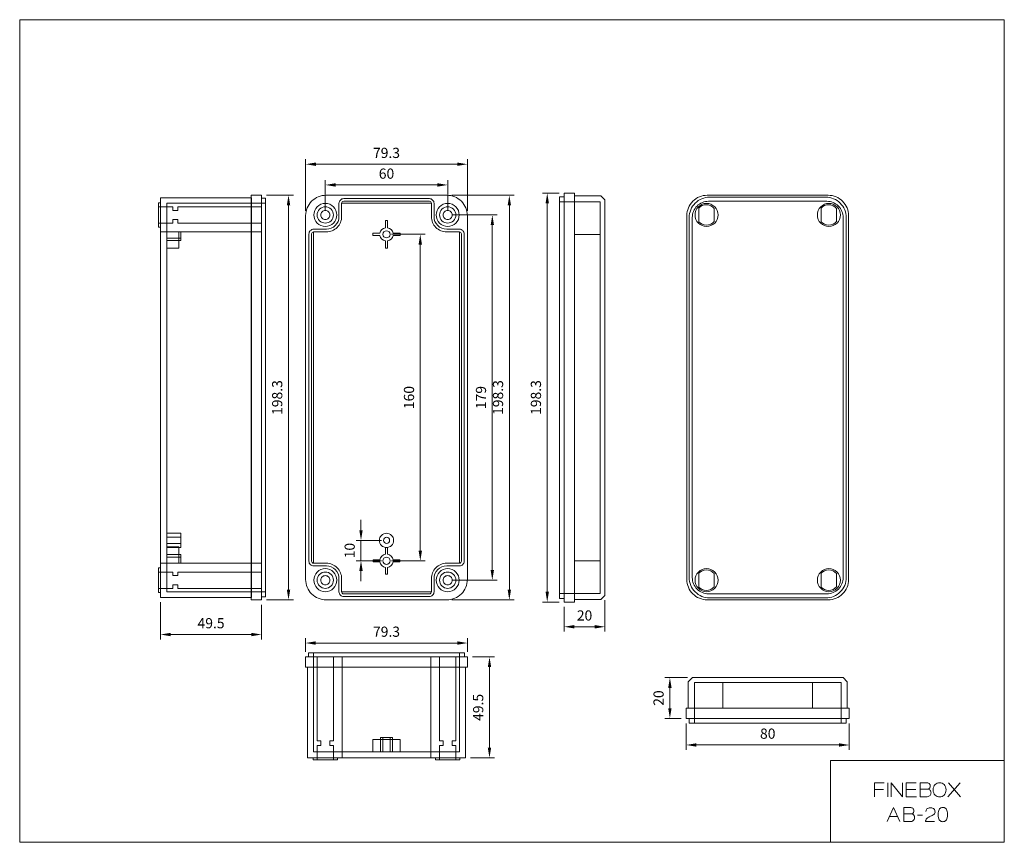
# Model space of a CAD drawing. Units: millimetres. Extents: x 8474 to 8957, y 6576 to 6980.
import ezdxf

# ---------------------------------------------------------------- set-up
doc = ezdxf.new("R2010")
doc.units = ezdxf.units.MM
doc.header["$LTSCALE"] = 0.25
doc.layers.get('0').update_dxf_attribs({"lineweight": 5})
doc.styles.add('스타일1', font='romans.shx', dxfattribs={"bigfont": 'whgtxt.shx'})
doc.dimstyles.new('(주)광우', dxfattribs={"dimscale": 2, "dimtxt": 2.5, "dimasz": 2.5, "dimexe": 1.2, "dimexo": 1.2, "dimgap": 1.2, "dimtad": 1, "dimdsep": 46, "dimtxsty": '스타일1', "dimcen": 0, "dimclrd": 3, "dimclre": 3, "dimclrt": 256, "dimadec": 1, "dimazin": 2, "dimtfac": 1, "dimtix": 1, "dimtmove": 0, "dimatfit": 3, "dimfxl": 1.25, "dimlwd": 5, "dimlwe": 5, "dimarcsym": 2})

# ---------------------------------------------------------------- blocks, each defined once
blk = doc.blocks.new('*D398')
at = {"color": 3, "lineweight": 5, "transparency": 16777216}
for p, q in [((8623.83, 6886.33), (8623.83, 6901.03)), ((8683.83, 6886.33), (8683.83, 6901.03)), ((8628.83, 6898.63), (8678.83, 6898.63))]:
    blk.add_line(p, q, dxfattribs=at)
at = {"color": 3, "transparency": 16777216}
for points in [[(8628.83, 6899.47), (8628.83, 6897.8), (8623.83, 6898.63)], [(8678.83, 6899.47), (8678.83, 6897.8), (8683.83, 6898.63)]]:
    blk.add_solid(points, dxfattribs=at)
at = {"layer": 'Defpoints', "color": 0, "transparency": 16777216}
for p in [(8683.83, 6898.63), (8623.83, 6883.93), (8683.83, 6883.93)]:
    blk.add_point(p, dxfattribs=at)
at = {"transparency": 16777216, "insert": (8653.83, 6903.53), "char_height": 5, "attachment_point": 5, "style": '스타일1'}
blk.add_mtext('60', dxfattribs=at)
blk = doc.blocks.new('*D399')
at = {"color": 3, "lineweight": 5, "transparency": 16777216}
for p, q in [((8614.18, 6885.98), (8614.18, 6911.19)), ((8693.48, 6885.98), (8693.48, 6911.19)), ((8619.18, 6908.79), (8688.48, 6908.79))]:
    blk.add_line(p, q, dxfattribs=at)
at = {"color": 3, "transparency": 16777216}
for points in [[(8619.18, 6909.63), (8619.18, 6907.96), (8614.18, 6908.79)], [(8688.48, 6909.63), (8688.48, 6907.96), (8693.48, 6908.79)]]:
    blk.add_solid(points, dxfattribs=at)
at = {"layer": 'Defpoints', "color": 0, "transparency": 16777216}
for p in [(8693.48, 6908.79), (8614.18, 6883.58), (8693.48, 6883.58)]:
    blk.add_point(p, dxfattribs=at)
at = {"transparency": 16777216, "insert": (8653.83, 6913.69), "char_height": 5, "attachment_point": 5, "style": '스타일1'}
blk.add_mtext('79.3', dxfattribs=at)
blk = doc.blocks.new('*D400')
at = {"color": 3, "lineweight": 5, "transparency": 16777216}
for p, q in [((8686.23, 6883.93), (8708.12, 6883.93)), ((8705.72, 6878.93), (8705.72, 6709.93)), ((8686.23, 6704.93), (8708.12, 6704.93))]:
    blk.add_line(p, q, dxfattribs=at)
at = {"color": 3, "transparency": 16777216}
for points in [[(8704.88, 6878.93), (8706.55, 6878.93), (8705.72, 6883.93)], [(8704.88, 6709.93), (8706.55, 6709.93), (8705.72, 6704.93)]]:
    blk.add_solid(points, dxfattribs=at)
at = {"layer": 'Defpoints', "color": 0, "transparency": 16777216}
for p in [(8683.83, 6883.93), (8683.83, 6704.93), (8705.72, 6704.93)]:
    blk.add_point(p, dxfattribs=at)
at = {"transparency": 16777216, "insert": (8700.82, 6794.43), "char_height": 5, "attachment_point": 5, "rotation": 90, "style": '스타일1'}
blk.add_mtext('179', dxfattribs=at)
blk = doc.blocks.new('*D401')
at = {"color": 3, "lineweight": 5, "transparency": 16777216}
for p, q in [((8685.88, 6893.58), (8716.46, 6893.58)), ((8714.06, 6888.58), (8714.06, 6700.28)), ((8685.88, 6695.28), (8716.46, 6695.28))]:
    blk.add_line(p, q, dxfattribs=at)
at = {"color": 3, "transparency": 16777216}
for points in [[(8713.23, 6888.58), (8714.89, 6888.58), (8714.06, 6893.58)], [(8713.23, 6700.28), (8714.89, 6700.28), (8714.06, 6695.28)]]:
    blk.add_solid(points, dxfattribs=at)
at = {"layer": 'Defpoints', "color": 0, "transparency": 16777216}
for p in [(8683.48, 6893.58), (8683.48, 6695.28), (8714.06, 6695.28)]:
    blk.add_point(p, dxfattribs=at)
at = {"transparency": 16777216, "insert": (8709.16, 6794.43), "char_height": 5, "attachment_point": 5, "rotation": 90, "style": '스타일1'}
blk.add_mtext('198.3', dxfattribs=at)
blk = doc.blocks.new('*D402')
at = {"color": 3, "lineweight": 5, "transparency": 16777216}
for p, q in [((8738.54, 6894.63), (8730.25, 6894.63)), ((8732.65, 6889.63), (8732.65, 6699.23)), ((8738.54, 6694.23), (8730.25, 6694.23))]:
    blk.add_line(p, q, dxfattribs=at)
at = {"color": 3, "transparency": 16777216}
for points in [[(8731.82, 6889.63), (8733.48, 6889.63), (8732.65, 6894.63)], [(8731.82, 6699.23), (8733.48, 6699.23), (8732.65, 6694.23)]]:
    blk.add_solid(points, dxfattribs=at)
at = {"layer": 'Defpoints', "color": 0, "transparency": 16777216}
for p in [(8740.94, 6894.63), (8732.65, 6694.23), (8740.94, 6694.23)]:
    blk.add_point(p, dxfattribs=at)
at = {"transparency": 16777216, "insert": (8727.75, 6794.43), "char_height": 5, "attachment_point": 5, "rotation": 90, "style": '스타일1'}
blk.add_mtext('198.3', dxfattribs=at)
blk = doc.blocks.new('*D403')
at = {"color": 3, "lineweight": 5, "transparency": 16777216}
for p, q in [((8740.94, 6691.83), (8740.94, 6679.7)), ((8760.94, 6695.08), (8760.94, 6679.7)), ((8745.94, 6682.1), (8755.94, 6682.1))]:
    blk.add_line(p, q, dxfattribs=at)
at = {"color": 3, "transparency": 16777216}
for points in [[(8745.94, 6682.93), (8745.94, 6681.26), (8740.94, 6682.1)], [(8755.94, 6682.93), (8755.94, 6681.26), (8760.94, 6682.1)]]:
    blk.add_solid(points, dxfattribs=at)
at = {"layer": 'Defpoints', "color": 0, "transparency": 16777216}
for p in [(8760.94, 6697.48), (8740.94, 6694.23), (8760.94, 6682.1)]:
    blk.add_point(p, dxfattribs=at)
at = {"transparency": 16777216, "insert": (8750.94, 6687), "char_height": 5, "attachment_point": 5, "style": '스타일1'}
blk.add_mtext('20', dxfattribs=at)
blk = doc.blocks.new('*D404')
at = {"color": 3, "lineweight": 5, "transparency": 16777216}
for p, q in [((8801.42, 6657.16), (8790.39, 6657.16)), ((8792.79, 6642.16), (8792.79, 6652.16)), ((8798.37, 6637.16), (8790.39, 6637.16))]:
    blk.add_line(p, q, dxfattribs=at)
at = {"color": 3, "transparency": 16777216}
for points in [[(8791.96, 6652.16), (8793.62, 6652.16), (8792.79, 6657.16)], [(8791.96, 6642.16), (8793.62, 6642.16), (8792.79, 6637.16)]]:
    blk.add_solid(points, dxfattribs=at)
at = {"layer": 'Defpoints', "color": 0, "transparency": 16777216}
for p in [(8792.79, 6657.16), (8803.82, 6657.16), (8800.77, 6637.16)]:
    blk.add_point(p, dxfattribs=at)
at = {"transparency": 16777216, "insert": (8787.89, 6647.16), "char_height": 5, "attachment_point": 5, "rotation": 90, "style": '스타일1'}
blk.add_mtext('20', dxfattribs=at)
blk = doc.blocks.new('*D405')
at = {"color": 3, "lineweight": 5, "transparency": 16777216}
for p, q in [((8800.77, 6634.76), (8800.77, 6621.76)), ((8880.77, 6634.76), (8880.77, 6621.76)), ((8805.77, 6624.16), (8875.77, 6624.16))]:
    blk.add_line(p, q, dxfattribs=at)
at = {"color": 3, "transparency": 16777216}
for points in [[(8805.77, 6624.99), (8805.77, 6623.33), (8800.77, 6624.16)], [(8875.77, 6624.99), (8875.77, 6623.33), (8880.77, 6624.16)]]:
    blk.add_solid(points, dxfattribs=at)
at = {"layer": 'Defpoints', "color": 0, "transparency": 16777216}
for p in [(8800.77, 6637.16), (8880.77, 6637.16), (8880.77, 6624.16)]:
    blk.add_point(p, dxfattribs=at)
at = {"transparency": 16777216, "insert": (8840.77, 6629.06), "char_height": 5, "attachment_point": 5, "style": '스타일1'}
blk.add_mtext('80', dxfattribs=at)
blk = doc.blocks.new('*D406')
at = {"color": 3, "lineweight": 5, "transparency": 16777216}
for p, q in [((8614.13, 6669.73), (8614.13, 6676.53)), ((8619.13, 6674.13), (8688.53, 6674.13)), ((8693.53, 6669.73), (8693.53, 6676.53))]:
    blk.add_line(p, q, dxfattribs=at)
at = {"color": 3, "transparency": 16777216}
for points in [[(8619.13, 6674.96), (8619.13, 6673.3), (8614.13, 6674.13)], [(8688.53, 6674.96), (8688.53, 6673.3), (8693.53, 6674.13)]]:
    blk.add_solid(points, dxfattribs=at)
at = {"layer": 'Defpoints', "color": 0, "transparency": 16777216}
for p in [(8693.53, 6674.13), (8614.13, 6667.33), (8693.53, 6667.33)]:
    blk.add_point(p, dxfattribs=at)
at = {"transparency": 16777216, "insert": (8653.83, 6679.03), "char_height": 5, "attachment_point": 5, "style": '스타일1'}
blk.add_mtext('79.3', dxfattribs=at)
blk = doc.blocks.new('*D407')
at = {"color": 3, "lineweight": 5, "transparency": 16777216}
for p, q in [((8695.93, 6667.33), (8706.73, 6667.33)), ((8704.33, 6662.33), (8704.33, 6622.83)), ((8694.98, 6617.83), (8706.73, 6617.83))]:
    blk.add_line(p, q, dxfattribs=at)
at = {"color": 3, "transparency": 16777216}
for points in [[(8703.5, 6662.33), (8705.16, 6662.33), (8704.33, 6667.33)], [(8703.5, 6622.83), (8705.16, 6622.83), (8704.33, 6617.83)]]:
    blk.add_solid(points, dxfattribs=at)
at = {"layer": 'Defpoints', "color": 0, "transparency": 16777216}
for p in [(8693.53, 6667.33), (8692.58, 6617.83), (8704.33, 6617.83)]:
    blk.add_point(p, dxfattribs=at)
at = {"transparency": 16777216, "insert": (8699.43, 6642.58), "char_height": 5, "attachment_point": 5, "rotation": 90, "style": '스타일1'}
blk.add_mtext('49.5', dxfattribs=at)
blk = doc.blocks.new('*D408')
at = {"color": 3, "lineweight": 5, "transparency": 16777216}
for p, q in [((8543.05, 6694.08), (8543.05, 6675.89)), ((8592.55, 6692.88), (8592.55, 6675.89)), ((8548.05, 6678.29), (8587.55, 6678.29))]:
    blk.add_line(p, q, dxfattribs=at)
at = {"color": 3, "transparency": 16777216}
for points in [[(8548.05, 6679.12), (8548.05, 6677.46), (8543.05, 6678.29)], [(8587.55, 6679.12), (8587.55, 6677.46), (8592.55, 6678.29)]]:
    blk.add_solid(points, dxfattribs=at)
at = {"layer": 'Defpoints', "color": 0, "transparency": 16777216}
for p in [(8543.05, 6696.48), (8592.55, 6695.28), (8592.55, 6678.29)]:
    blk.add_point(p, dxfattribs=at)
at = {"transparency": 16777216, "insert": (8567.8, 6683.19), "char_height": 5, "attachment_point": 5, "style": '스타일1'}
blk.add_mtext('49.5', dxfattribs=at)
blk = doc.blocks.new('*D409')
at = {"color": 3, "lineweight": 5, "transparency": 16777216}
for p, q in [((8594.95, 6893.58), (8608.19, 6893.58)), ((8605.79, 6888.58), (8605.79, 6700.28)), ((8594.95, 6695.28), (8608.19, 6695.28))]:
    blk.add_line(p, q, dxfattribs=at)
at = {"color": 3, "transparency": 16777216}
for points in [[(8604.96, 6888.58), (8606.63, 6888.58), (8605.79, 6893.58)], [(8604.96, 6700.28), (8606.63, 6700.28), (8605.79, 6695.28)]]:
    blk.add_solid(points, dxfattribs=at)
at = {"layer": 'Defpoints', "color": 0, "transparency": 16777216}
for p in [(8592.55, 6893.58), (8592.55, 6695.28), (8605.79, 6695.28)]:
    blk.add_point(p, dxfattribs=at)
at = {"transparency": 16777216, "insert": (8600.89, 6794.43), "char_height": 5, "attachment_point": 5, "rotation": 90, "style": '스타일1'}
blk.add_mtext('198.3', dxfattribs=at)
blk = doc.blocks.new('*D410')
at = {"color": 3, "lineweight": 5, "transparency": 16777216}
for p, q in [((8656.23, 6874.43), (8672.8, 6874.43)), ((8670.4, 6869.43), (8670.4, 6719.43)), ((8656.23, 6714.43), (8672.8, 6714.43))]:
    blk.add_line(p, q, dxfattribs=at)
at = {"color": 3, "transparency": 16777216}
for points in [[(8669.57, 6869.43), (8671.23, 6869.43), (8670.4, 6874.43)], [(8669.57, 6719.43), (8671.23, 6719.43), (8670.4, 6714.43)]]:
    blk.add_solid(points, dxfattribs=at)
at = {"layer": 'Defpoints', "color": 0, "transparency": 16777216}
for p in [(8653.83, 6874.43), (8653.83, 6714.43), (8670.4, 6714.43)]:
    blk.add_point(p, dxfattribs=at)
at = {"transparency": 16777216, "insert": (8665.5, 6794.43), "char_height": 5, "attachment_point": 5, "rotation": 90, "style": '스타일1'}
blk.add_mtext('160', dxfattribs=at)
blk = doc.blocks.new('*D411')
at = {"color": 3, "lineweight": 5, "transparency": 16777216}
for p, q in [((8641.32, 6729.43), (8641.32, 6734.43)), ((8651.43, 6724.43), (8638.92, 6724.43)), ((8641.32, 6714.43), (8641.32, 6724.43)), ((8651.43, 6714.43), (8638.92, 6714.43)), ((8641.32, 6709.43), (8641.32, 6704.43))]:
    blk.add_line(p, q, dxfattribs=at)
at = {"color": 3, "transparency": 16777216}
for points in [[(8640.49, 6729.43), (8642.16, 6729.43), (8641.32, 6724.43)], [(8640.49, 6709.43), (8642.16, 6709.43), (8641.32, 6714.43)]]:
    blk.add_solid(points, dxfattribs=at)
at = {"layer": 'Defpoints', "color": 0, "transparency": 16777216}
for p in [(8641.32, 6724.43), (8653.83, 6724.43), (8653.83, 6714.43)]:
    blk.add_point(p, dxfattribs=at)
at = {"transparency": 16777216, "insert": (8636.42, 6719.43), "char_height": 5, "attachment_point": 5, "rotation": 90, "style": '스타일1'}
blk.add_mtext('10', dxfattribs=at)

msp = doc.modelspace()

# ---------------------------------------------------------------- linework, layer by layer
for points in [[(8473.964, 6979.619), (8473.964, 6576.463), (8956.77, 6576.463), (8956.77, 6979.619), (8473.964, 6979.619)], [(8740.941, 6768.02), (8740.941, 6894.627), (8745.941, 6894.627), (8745.941, 6768.02), (8745.941, 6694.227), (8740.941, 6694.227), (8740.941, 6768.02)], [(8542.049, 6877.927), (8542.049, 6889.927), (8543.049, 6889.927), (8543.049, 6877.927), (8542.049, 6877.927)], [(8587.577, 6892.377), (8587.577, 6696.477), (8543.049, 6696.477), (8543.049, 6892.377), (8587.577, 6892.377)], [(8592.549, 6893.577), (8592.549, 6695.277), (8587.549, 6695.277), (8587.549, 6893.577), (8592.549, 6893.577)], [(8594.549, 6892.127), (8594.549, 6696.727), (8592.549, 6696.727), (8592.549, 6892.127), (8594.549, 6892.127)], [(8738.641, 6768.02), (8738.641, 6892.877), (8740.941, 6892.877), (8740.941, 6768.02), (8740.941, 6695.977), (8738.641, 6695.977), (8738.641, 6768.02)], [(8758.641, 6768.02), (8758.641, 6890.377), (8738.641, 6890.377), (8738.641, 6768.02), (8738.641, 6698.477), (8758.641, 6698.477), (8758.641, 6768.02)], [(8760.941, 6768.02), (8760.941, 6697.477), (8758.941, 6695.477), (8745.941, 6695.477), (8745.941, 6768.02), (8745.941, 6893.377), (8758.941, 6893.377), (8760.941, 6891.377), (8760.941, 6768.02)], [(8592.549, 6887.927), (8592.549, 6879.927), (8551.454, 6879.927), (8551.454, 6881.677), (8549.049, 6881.677), (8549.049, 6879.927), (8542.049, 6879.927), (8542.049, 6887.927), (8549.049, 6887.927), (8549.049, 6886.177), (8551.454, 6886.177), (8551.454, 6887.927), (8592.549, 6887.927)], [(8594.549, 6889.627), (8594.549, 6699.227), (8546.049, 6699.227), (8546.049, 6889.627), (8594.549, 6889.627)], [(8592.52, 6875.627), (8592.52, 6713.227), (8543.049, 6713.227), (8543.049, 6875.627), (8592.52, 6875.627)], [(8546.049, 6720.927), (8546.049, 6727.927), (8553.049, 6727.927), (8553.049, 6720.927), (8546.049, 6720.927)], [(8546.049, 6722.927), (8546.049, 6725.927), (8553.049, 6725.927), (8553.049, 6722.927), (8546.049, 6722.927)], [(8542.049, 6698.927), (8542.049, 6710.927), (8543.049, 6710.927), (8543.049, 6698.927), (8542.049, 6698.927)], [(8592.549, 6708.927), (8592.549, 6700.927), (8551.454, 6700.927), (8551.454, 6702.677), (8549.049, 6702.677), (8549.049, 6700.927), (8542.049, 6700.927), (8542.049, 6708.927), (8549.049, 6708.927), (8549.049, 6707.177), (8551.454, 6707.177), (8551.454, 6708.927), (8592.549, 6708.927)], [(8615.584, 6667.33), (8615.584, 6669.33), (8692.084, 6669.33), (8692.084, 6667.33), (8615.584, 6667.33)], [(8618.084, 6620.83), (8618.084, 6669.33), (8689.584, 6669.33), (8689.584, 6620.83), (8618.084, 6620.83)], [(8614.134, 6662.33), (8614.134, 6667.33), (8693.534, 6667.33), (8693.534, 6662.33), (8614.134, 6662.33)], [(8619.834, 6667.33), (8627.834, 6667.33), (8627.834, 6626.235), (8626.084, 6626.235), (8626.084, 6623.83), (8627.834, 6623.83), (8627.834, 6616.83), (8619.834, 6616.83), (8619.834, 6623.83), (8621.584, 6623.83), (8621.584, 6626.235), (8619.834, 6626.235), (8619.834, 6667.33)], [(8632.084, 6617.83), (8632.084, 6667.319), (8675.584, 6667.319), (8675.584, 6617.83), (8632.084, 6617.83)], [(8679.834, 6667.33), (8687.834, 6667.33), (8687.834, 6626.235), (8686.084, 6626.235), (8686.084, 6623.83), (8687.834, 6623.83), (8687.834, 6616.83), (8679.834, 6616.83), (8679.834, 6623.83), (8681.584, 6623.83), (8681.584, 6626.235), (8679.834, 6626.235), (8679.834, 6667.33)], [(8615.084, 6617.83), (8615.084, 6662.329), (8692.584, 6662.329), (8692.584, 6617.83), (8615.084, 6617.83)], [(8837.906, 6657.161), (8803.816, 6657.161), (8801.816, 6655.161), (8801.816, 6642.161), (8837.906, 6642.161), (8879.716, 6642.161), (8879.716, 6655.161), (8877.716, 6657.161), (8837.906, 6657.161)], [(8837.906, 6654.861), (8804.816, 6654.861), (8804.816, 6634.861), (8837.906, 6634.861), (8876.716, 6634.861), (8876.716, 6654.861), (8837.906, 6654.861)], [(8837.906, 6642.161), (8800.766, 6642.161), (8800.766, 6637.161), (8837.906, 6637.161), (8880.766, 6637.161), (8880.766, 6642.161), (8837.906, 6642.161)], [(8837.906, 6637.161), (8802.316, 6637.161), (8802.316, 6634.861), (8837.906, 6634.861), (8879.216, 6634.861), (8879.216, 6637.161), (8837.906, 6637.161)], [(8660.584, 6626.83), (8660.584, 6620.83), (8647.084, 6620.83), (8647.084, 6626.83), (8660.584, 6626.83)], [(8656.834, 6620.83), (8650.834, 6620.83), (8650.834, 6627.83), (8656.834, 6627.83), (8656.834, 6620.83)], [(8655.584, 6620.83), (8652.084, 6620.83), (8652.084, 6627.83), (8655.584, 6627.83), (8655.584, 6620.83)], [(8617.834, 6617.83), (8629.834, 6617.83), (8629.834, 6616.83), (8617.834, 6616.83), (8617.834, 6617.83)], [(8677.834, 6617.83), (8689.834, 6617.83), (8689.834, 6616.83), (8677.834, 6616.83), (8677.834, 6617.83)], [(8956.77, 6576.463), (8956.77, 6616.522), (8871.579, 6616.522), (8871.579, 6576.463), (8956.77, 6576.463)]]:
    msp.add_lwpolyline(points, close=True)
for points in [[(8614.184, 6705.277), (8614.184, 6883.577, -0.414214), (8624.184, 6893.577), (8683.484, 6893.577, -0.414214), (8693.484, 6883.577), (8693.484, 6705.277, -0.414214), (8683.484, 6695.277), (8624.184, 6695.277, -0.414214), (8614.184, 6705.277)], [(8683.334, 6876.927), (8689.584, 6876.927, -0.414214), (8691.884, 6874.627), (8691.884, 6714.227, -0.414214), (8689.584, 6711.927), (8683.334, 6711.927, 0.414214), (8677.134, 6705.727), (8677.134, 6699.227, -0.414214), (8674.834, 6696.927), (8632.834, 6696.927, -0.414214), (8630.534, 6699.227), (8630.534, 6705.727, 0.414214), (8624.334, 6711.927), (8618.084, 6711.927, -0.414214), (8615.784, 6714.227), (8615.784, 6874.627, -0.414214), (8618.084, 6876.927), (8624.334, 6876.927, 0.414214), (8630.534, 6883.127), (8630.534, 6889.627, -0.414214), (8632.834, 6891.927), (8674.834, 6891.927, -0.414214), (8677.134, 6889.627), (8677.134, 6883.127, 0.414214), (8683.334, 6876.927)], [(8683.334, 6713.227), (8689.584, 6713.227, 0.414214), (8690.584, 6714.227), (8690.584, 6874.627, 0.414214), (8689.584, 6875.627), (8683.334, 6875.627, -0.414214), (8675.834, 6883.127), (8675.834, 6889.627, 0.414214), (8674.834, 6890.627), (8632.834, 6890.627, 0.414214), (8631.834, 6889.627), (8631.834, 6883.127, -0.414214), (8624.334, 6875.627), (8618.084, 6875.627, 0.414214), (8617.084, 6874.627), (8617.084, 6714.227, 0.414214), (8618.084, 6713.227), (8624.334, 6713.227, -0.414214), (8631.834, 6705.727), (8631.834, 6699.227, 0.414214), (8632.834, 6698.227), (8674.834, 6698.227, 0.414214), (8675.834, 6699.227), (8675.834, 6705.727, -0.414214), (8683.334, 6713.227)], [(8801.116, 6705.277), (8801.116, 6883.577, -0.414214), (8811.116, 6893.577), (8870.416, 6893.577, -0.414214), (8880.416, 6883.577), (8880.416, 6705.277, -0.414214), (8870.416, 6695.277), (8811.116, 6695.277, -0.414214), (8801.116, 6705.277)], [(8802.266, 6706.227), (8802.266, 6882.627, -0.414214), (8812.266, 6892.627), (8869.266, 6892.627, -0.414214), (8879.266, 6882.627), (8879.266, 6706.227, -0.414214), (8869.266, 6696.227), (8812.266, 6696.227, -0.414214), (8802.266, 6706.227)], [(8803.766, 6706.227), (8803.766, 6882.627, -0.414214), (8811.766, 6890.627), (8869.766, 6890.627, -0.414214), (8877.766, 6882.627), (8877.766, 6706.227, -0.414214), (8869.766, 6698.227), (8811.766, 6698.227, -0.414214), (8803.766, 6706.227)], [(8683.334, 6713.227), (8689.584, 6713.227), (8689.584, 6875.627), (8683.334, 6875.627, -0.414214), (8675.834, 6883.127), (8675.834, 6889.627), (8631.834, 6889.627), (8631.834, 6883.127, -0.414214), (8624.334, 6875.627), (8618.084, 6875.627), (8618.084, 6713.227), (8624.334, 6713.227, -0.414214), (8631.834, 6705.727), (8631.834, 6699.227), (8675.834, 6699.227), (8675.834, 6705.727, -0.414214), (8683.334, 6713.227)], [(8623.834, 6889.577, 0.414214), (8618.184, 6883.927, 0.414214), (8623.834, 6878.277, 0.414214), (8629.484, 6883.927, 0.414214), (8623.834, 6889.577)], [(8623.834, 6887.927, 0.414214), (8619.834, 6883.927, 0.414214), (8623.834, 6879.927, 0.414214), (8627.834, 6883.927, 0.414214), (8623.834, 6887.927)], [(8623.834, 6886.177, 0.414214), (8621.584, 6883.927, 0.414214), (8623.834, 6881.677, 0.414214), (8626.084, 6883.927, 0.414214), (8623.834, 6886.177)], [(8683.834, 6889.577, 0.414214), (8678.184, 6883.927, 0.414214), (8683.834, 6878.277, 0.414214), (8689.484, 6883.927, 0.414214), (8683.834, 6889.577)], [(8683.834, 6887.927, 0.414214), (8679.834, 6883.927, 0.414214), (8683.834, 6879.927, 0.414214), (8687.834, 6883.927, 0.414214), (8683.834, 6887.927)], [(8683.834, 6886.177, 0.414214), (8681.584, 6883.927, 0.414214), (8683.834, 6881.677, 0.414214), (8686.084, 6883.927, 0.414214), (8683.834, 6886.177)], [(8810.766, 6889.577, 0.414214), (8805.116, 6883.927, 0.414214), (8810.766, 6878.277, 0.414214), (8816.416, 6883.927, 0.414214), (8810.766, 6889.577)], [(8814.516, 6880.723), (8814.516, 6887.131, 0.222381), (8810.678, 6888.927, 0.208354), (8807.016, 6887.332), (8807.016, 6880.522, 0.208354), (8810.678, 6878.927, 0.222381), (8814.516, 6880.723)], [(8870.766, 6889.577, 0.414214), (8865.116, 6883.927, 0.414214), (8870.766, 6878.277, 0.414214), (8876.416, 6883.927, 0.414214), (8870.766, 6889.577)], [(8874.516, 6880.723), (8874.516, 6887.131, 0.222381), (8870.678, 6888.927, 0.208354), (8867.016, 6887.332), (8867.016, 6880.522, 0.208354), (8870.678, 6878.927, 0.222381), (8874.516, 6880.723)], [(8654.334, 6871.215, 0.326369), (8657.046, 6873.927), (8660.584, 6873.927), (8660.584, 6874.927), (8657.046, 6874.927, 0.326369), (8654.334, 6877.638), (8654.334, 6881.177), (8653.334, 6881.177), (8653.334, 6877.638, 0.326369), (8650.623, 6874.927), (8647.084, 6874.927), (8647.084, 6873.927), (8650.623, 6873.927, 0.326369), (8653.334, 6871.215), (8653.334, 6867.677), (8654.334, 6867.677), (8654.334, 6871.215)], [(8653.834, 6876.177, 0.414214), (8652.084, 6874.427, 0.414214), (8653.834, 6872.677, 0.414214), (8655.584, 6874.427, 0.414214), (8653.834, 6876.177)], [(8653.834, 6727.927, 0.414214), (8650.334, 6724.427, 0.414214), (8653.834, 6720.927, 0.414214), (8657.334, 6724.427, 0.414214), (8653.834, 6727.927)], [(8653.834, 6725.927, 0.414214), (8652.334, 6724.427, 0.414214), (8653.834, 6722.927, 0.414214), (8655.334, 6724.427, 0.414214), (8653.834, 6725.927)], [(8654.334, 6711.215, 0.326369), (8657.046, 6713.927), (8660.384, 6713.927), (8660.384, 6714.927), (8657.046, 6714.927, 0.326369), (8654.334, 6717.638), (8654.334, 6720.977), (8653.334, 6720.977), (8653.334, 6717.638, 0.326369), (8650.623, 6714.927), (8647.284, 6714.927), (8647.284, 6713.927), (8650.623, 6713.927, 0.326369), (8653.334, 6711.215), (8653.334, 6707.877), (8654.334, 6707.877), (8654.334, 6711.215)], [(8653.834, 6716.177, 0.414214), (8652.084, 6714.427, 0.414214), (8653.834, 6712.677, 0.414214), (8655.584, 6714.427, 0.414214), (8653.834, 6716.177)], [(8623.834, 6710.577, 0.414214), (8618.184, 6704.927, 0.414214), (8623.834, 6699.277, 0.414214), (8629.484, 6704.927, 0.414214), (8623.834, 6710.577)], [(8623.834, 6708.927, 0.414214), (8619.834, 6704.927, 0.414214), (8623.834, 6700.927, 0.414214), (8627.834, 6704.927, 0.414214), (8623.834, 6708.927)], [(8623.834, 6707.177, 0.414214), (8621.584, 6704.927, 0.414214), (8623.834, 6702.677, 0.414214), (8626.084, 6704.927, 0.414214), (8623.834, 6707.177)], [(8683.834, 6710.577, 0.414214), (8678.184, 6704.927, 0.414214), (8683.834, 6699.277, 0.414214), (8689.484, 6704.927, 0.414214), (8683.834, 6710.577)], [(8683.834, 6708.927, 0.414214), (8679.834, 6704.927, 0.414214), (8683.834, 6700.927, 0.414214), (8687.834, 6704.927, 0.414214), (8683.834, 6708.927)], [(8683.834, 6707.177, 0.414214), (8681.584, 6704.927, 0.414214), (8683.834, 6702.677, 0.414214), (8686.084, 6704.927, 0.414214), (8683.834, 6707.177)], [(8810.766, 6710.577, 0.414214), (8805.116, 6704.927, 0.414214), (8810.766, 6699.277, 0.414214), (8816.416, 6704.927, 0.414214), (8810.766, 6710.577)], [(8814.516, 6701.723), (8814.516, 6708.131, 0.222381), (8810.678, 6709.927, 0.208354), (8807.016, 6708.332), (8807.016, 6701.522, 0.208354), (8810.678, 6699.927, 0.222381), (8814.516, 6701.723)], [(8870.766, 6710.577, 0.414214), (8865.116, 6704.927, 0.414214), (8870.766, 6699.277, 0.414214), (8876.416, 6704.927, 0.414214), (8870.766, 6710.577)], [(8874.516, 6701.723), (8874.516, 6708.131, 0.222381), (8870.678, 6709.927, 0.208354), (8867.016, 6708.332), (8867.016, 6701.522, 0.208354), (8870.678, 6699.927, 0.222381), (8874.516, 6701.723)], [(8928.966, 6590.038, 0.054667), (8928.791, 6591.631, 0.086054), (8928.402, 6592.577, 0.060039), (8928.066, 6592.992, 0.066642), (8927.678, 6593.278, 0.067506), (8927.214, 6593.457, 0.058396), (8926.643, 6593.524, 0.058618), (8926.076, 6593.457, 0.067447), (8925.613, 6593.278, 0.0664), (8925.225, 6592.992, 0.059761), (8924.888, 6592.577, 0.08607), (8924.497, 6591.628, 0.055007), (8924.321, 6590.038, 0.05585), (8924.492, 6588.511, 0.082902), (8924.886, 6587.549, 0.057781), (8925.223, 6587.123, 0.065356), (8925.604, 6586.83, 0.069347), (8926.069, 6586.641, 0.062057), (8926.624, 6586.572, 0.059322), (8927.199, 6586.64, 0.067956), (8927.67, 6586.824, 0.065987), (8928.06, 6587.115, 0.05932), (8928.4, 6587.534, 0.085063), (8928.792, 6588.484, 0.055651), (8928.966, 6590.038)]]:
    msp.add_lwpolyline(points, format="xyb", close=True)
for points in [[(8553.049, 6875.627), (8553.049, 6872.627), (8546.049, 6872.627)], [(8546.049, 6872.627), (8546.049, 6875.627)], [(8553.049, 6875.627), (8553.049, 6871.377), (8546.049, 6871.377)], [(8546.049, 6871.377), (8546.049, 6875.627)], [(8552.049, 6867.627), (8546.049, 6867.627), (8546.049, 6875.627)], [(8552.049, 6875.627), (8552.049, 6867.627)], [(8745.941, 6874.377), (8758.643, 6874.377), (8758.643, 6768.02), (8758.643, 6714.477), (8745.941, 6714.477)], [(8546.049, 6713.227), (8546.049, 6721.227), (8552.049, 6721.227), (8552.049, 6713.227)], [(8546.049, 6713.227), (8546.049, 6717.477), (8553.049, 6717.477), (8553.049, 6713.227)], [(8546.049, 6713.227), (8546.049, 6716.227), (8553.049, 6716.227), (8553.049, 6713.227)], [(8862.716, 6642.161), (8862.716, 6654.862), (8837.906, 6654.862), (8818.816, 6654.862), (8818.816, 6642.161)], [(8897.927, 6605.662), (8893.109, 6605.662), (8893.109, 6598.729)], [(8899.603, 6605.662), (8899.603, 6598.729)], [(8901.36, 6598.729), (8901.36, 6605.662), (8906.844, 6598.729), (8906.844, 6605.662)], [(8913.624, 6605.662), (8908.575, 6605.662), (8908.575, 6598.729), (8913.692, 6598.729)], [(8929.153, 6598.729), (8935.134, 6605.662)], [(8929.341, 6605.662), (8935.24, 6598.729)], [(8893.109, 6602.282), (8897.463, 6602.282)], [(8913.306, 6602.282), (8908.575, 6602.282)], [(8919.52, 6602.485), (8915.47, 6602.485)], [(8905.557, 6586.625), (8902.47, 6593.557), (8899.383, 6586.625)], [(8911.495, 6590.353), (8907.449, 6590.353)], [(8900.47, 6589.058), (8904.471, 6589.058)], [(8914.283, 6589.747), (8916.651, 6589.747)]]:
    msp.add_lwpolyline(points)
for points in [[(8915.47, 6598.729), (8918.478, 6598.729, 0.075108), (8919.404, 6598.869, 0.09129), (8920.089, 6599.227, 0.087863), (8920.549, 6599.741, 0.089465), (8920.799, 6600.371, 0.087323), (8920.816, 6601.029, 0.090317), (8920.61, 6601.632, 0.099633), (8920.17, 6602.146, 0.091769), (8919.52, 6602.485, 0.182917), (8920.292, 6603.17, 0.166923), (8920.462, 6604.281, 0.088435), (8920.263, 6604.819, 0.090405), (8919.897, 6605.243, 0.094905), (8919.336, 6605.542, 0.075195), (8918.545, 6605.662), (8915.47, 6605.662), (8915.47, 6598.729)], [(8928.219, 6602.211, 0.091684), (8927.939, 6603.724, 0.109527), (8927.226, 6604.802, 0.098303), (8926.241, 6605.438, 0.09447), (8925.043, 6605.666, 0.09447), (8923.845, 6605.438, 0.098303), (8922.86, 6604.802, 0.109527), (8922.147, 6603.724, 0.091684), (8921.867, 6602.211, 0.091485), (8922.147, 6600.693, 0.109614), (8922.86, 6599.613, 0.098551), (8923.845, 6598.978, 0.094695), (8925.043, 6598.751, 0.094484), (8926.24, 6598.981, 0.098165), (8927.226, 6599.618, 0.109324), (8927.939, 6600.698, 0.09165), (8928.219, 6602.211)], [(8907.449, 6586.597), (8910.453, 6586.597, 0.075179), (8911.379, 6586.737, 0.091341), (8912.063, 6587.095, 0.087853), (8912.523, 6587.609, 0.089401), (8912.773, 6588.239, 0.087237), (8912.789, 6588.897, 0.090247), (8912.584, 6589.5, 0.099618), (8912.144, 6590.014, 0.09182), (8911.495, 6590.353, 0.182937), (8912.266, 6591.038, 0.166773), (8912.436, 6592.149, 0.088369), (8912.237, 6592.687, 0.090392), (8911.871, 6593.111, 0.094957), (8911.311, 6593.41, 0.075266), (8910.521, 6593.53), (8907.449, 6593.53), (8907.449, 6586.597)], [(8918.357, 6591.637, -0.0983), (8918.486, 6592.283, -0.105201), (8918.835, 6592.792, -0.078692), (8919.296, 6593.109, -0.06389), (8919.949, 6593.324, -0.05088), (8920.592, 6593.381, -0.051505), (8921.225, 6593.307, -0.063548), (8921.824, 6593.091, -0.089268), (8922.187, 6592.815, -0.109193), (8922.674, 6592.078, -0.112808), (8922.795, 6591.231, -0.132259), (8922.503, 6590.422, -0.130879), (8921.84, 6589.861, 0.008433), (8920.989, 6589.471, 0.010497), (8920.318, 6589.132, 0.029809), (8919.101, 6588.388, 0.06533), (8918.618, 6587.949, 0.047359), (8918.46, 6587.72, 0.036085), (8918.306, 6587.39, 0.046997), (8918.189, 6586.969, 0.055167), (8918.164, 6586.597), (8922.611, 6586.597)]]:
    msp.add_lwpolyline(points, format="xyb")

# ---------------------------------------------------------------- dimensions: what is measured, and where the dimension line sits
for base, p1, p2, picture, middle in [((8693.484, 6908.793), (8614.184, 6883.577), (8693.484, 6883.577), '*D399', (8653.834, 6913.693)), ((8683.834, 6898.633), (8623.834, 6883.927), (8683.834, 6883.927), '*D398', (8653.834, 6903.533)), ((8760.941, 6682.096), (8740.941, 6694.227), (8760.941, 6697.477), '*D403', (8750.941, 6686.996)), ((8592.549, 6678.289), (8543.049, 6696.477), (8592.549, 6695.277), '*D408', (8567.799, 6683.189)), ((8880.766, 6624.159), (8800.766, 6637.161), (8880.766, 6637.161), '*D405', (8840.766, 6629.059))]:
    dim = msp.add_linear_dim(base=base, p1=p1, p2=p2, dimstyle='(주)광우')
    dim.commit()
    dim.dimension.update_dxf_attribs({"geometry": picture, "text_midpoint": middle})
dim = msp.add_linear_dim(base=(8732.651, 6694.227), p1=(8740.941, 6894.627), p2=(8740.941, 6694.227), angle=90, text='198.3', dimstyle='(주)광우')
dim.commit()
dim.dimension.update_dxf_attribs({"geometry": '*D402', "text_midpoint": (8727.751, 6794.427)})
for base, p1, p2, picture, middle in [((8605.794, 6695.277), (8592.549, 6893.577), (8592.549, 6695.277), '*D409', (8600.894, 6794.427)), ((8714.059, 6695.277), (8683.484, 6893.577), (8683.484, 6695.277), '*D401', (8709.159, 6794.427)), ((8705.715, 6704.927), (8683.834, 6883.927), (8683.834, 6704.927), '*D400', (8700.815, 6794.427)), ((8670.401, 6714.427), (8653.834, 6874.427), (8653.834, 6714.427), '*D410', (8665.501, 6794.427)), ((8641.324, 6724.427), (8653.834, 6714.427), (8653.834, 6724.427), '*D411', (8636.424, 6719.427)), ((8704.328, 6617.83), (8693.534, 6667.33), (8692.584, 6617.83), '*D407', (8699.428, 6642.58)), ((8792.788, 6657.161), (8800.766, 6637.161), (8803.816, 6657.161), '*D404', (8787.888, 6647.161))]:
    dim = msp.add_linear_dim(base=base, p1=p1, p2=p2, angle=90, dimstyle='(주)광우')
    dim.commit()
    dim.dimension.update_dxf_attribs({"geometry": picture, "text_midpoint": middle})
dim = msp.add_linear_dim(base=(8693.534, 6674.129), p1=(8614.134, 6667.33), p2=(8693.534, 6667.33), text='79.3', dimstyle='(주)광우')
dim.commit()
dim.dimension.update_dxf_attribs({"geometry": '*D406', "text_midpoint": (8653.834, 6679.029)})

doc.saveas('drawing.dxf')
